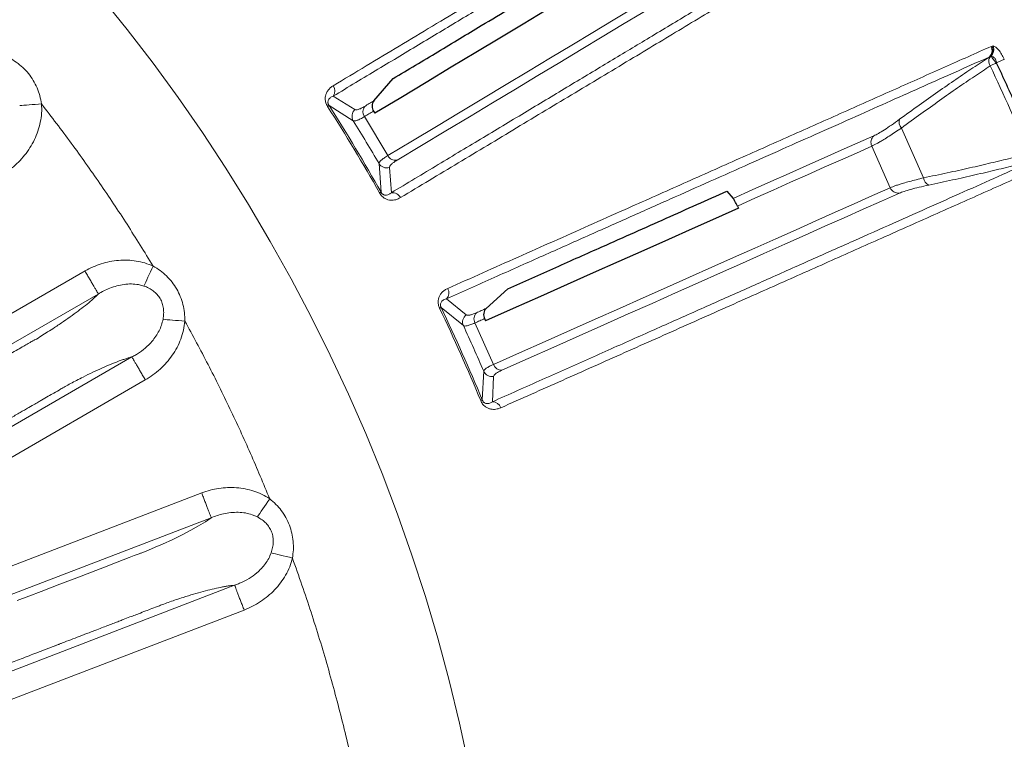
# Model space of a CAD drawing. Units: millimetres. Extents: x 207 to 2007, y 88 to 2868.
# Drawn here: x 1494 to 1572, y 2499 to 2556 of the extents above; entities that cross this region are included whole.
import ezdxf

# ---------------------------------------------------------------- set-up
doc = ezdxf.new("R2010")
doc.units = ezdxf.units.MM
doc.header["$LTSCALE"] = 10

msp = doc.modelspace()

# ---------------------------------------------------------------- linework, layer by layer
at = {"color": 8, "linetype": 'Continuous', "lineweight": 18}
for p, q in [((1570.981, 2553.494), (1571.059, 2553.525)), ((1571.059, 2553.525), (1571.149, 2553.531)), ((1570.82, 2552.651), (1570.924, 2552.708)), ((1570.924, 2552.708), (1570.968, 2552.711)), ((1571.396, 2552.182), (1571.419, 2552.2)), ((1518.754, 2549.554), (1520.457, 2548.479)), ((1520.344, 2547.599), (1518.414, 2548.808)), ((1521.228, 2547.926), (1523.089, 2544.83)), ((1563.861, 2547.021), (1565.622, 2543.065)), ((1562.979, 2542.281), (1561.51, 2545.581)), ((1522.546, 2541.932), (1522.384, 2544.203)), ((1523.215, 2543.89), (1523.364, 2541.881)), ((1499.044, 2535.672), (1475.109, 2521.854)), ((1503.717, 2534.481), (1503.284, 2534.592)), ((1500.099, 2533.845), (1476.165, 2520.026)), ((1527.743, 2533.469), (1529.303, 2532.195)), ((1529.083, 2531.335), (1527.315, 2532.77)), ((1530.001, 2531.552), (1531.47, 2528.252)), ((1479.183, 2515.232), (1502.769, 2528.849)), ((1530.578, 2525.441), (1530.694, 2527.716)), ((1480.239, 2513.405), (1503.826, 2527.023)), ((1531.48, 2527.303), (1531.384, 2525.292)), ((1508.305, 2518.056), (1482.504, 2508.152)), ((1509.062, 2516.086), (1483.26, 2506.182)), ((1512.734, 2516.148), (1512.325, 2516.325)), ((1485.492, 2500.975), (1510.917, 2510.734)), ((1486.248, 2499.005), (1511.675, 2508.765))]:
    msp.add_line(p, q, dxfattribs=at)
at = {"color": 7, "linetype": 'Continuous', "lineweight": 25}
for p, q in [((1521.975, 2549.177), (1523.501, 2550.94)), ((1521.945, 2548.357), (1522.049, 2548.187)), ((1550.004, 2542.005), (1550.506, 2541.434)), ((1550.835, 2540.828), (1550.918, 2540.647)), ((1530.894, 2532.703), (1532.623, 2534.267)), ((1530.765, 2531.893), (1530.847, 2531.711))]:
    msp.add_line(p, q, dxfattribs=at)
at = {"color": 8, "linetype": 'Continuous', "lineweight": 18, "flags": 128}
for points in [[(1523.089, 2544.83), (1525.036, 2546), (1526.95, 2547.15), (1528.828, 2548.278), (1530.671, 2549.386), (1532.478, 2550.472), (1534.25, 2551.537), (1535.987, 2552.58), (1537.687, 2553.601), (1539.35, 2554.601), (1540.977, 2555.578), (1542.568, 2556.534), (1544.121, 2557.467), (1545.637, 2558.378), (1547.116, 2559.267), (1548.557, 2560.133), (1549.961, 2560.976), (1551.326, 2561.797), (1552.653, 2562.594)], [(1553.422, 2562.254), (1552.092, 2561.455), (1550.725, 2560.634), (1549.32, 2559.789), (1547.876, 2558.922), (1546.395, 2558.032), (1544.877, 2557.12), (1543.322, 2556.185), (1541.729, 2555.228), (1540.099, 2554.249), (1538.433, 2553.248), (1536.731, 2552.225), (1534.992, 2551.181), (1533.218, 2550.114), (1531.408, 2549.027), (1529.562, 2547.918), (1527.681, 2546.788), (1525.765, 2545.636), (1523.815, 2544.464)], [(1572.03, 2552.486), (1571.99, 2552.468), (1571.936, 2552.443), (1571.871, 2552.412), (1571.794, 2552.376), (1571.708, 2552.336), (1571.616, 2552.292), (1571.519, 2552.247), (1571.419, 2552.2)], [(1571.396, 2552.182), (1571.328, 2552.15), (1571.261, 2552.118), (1571.194, 2552.087), (1571.131, 2552.057), (1571.07, 2552.029), (1571.013, 2552.002), (1570.96, 2551.977), (1570.912, 2551.955)], [(1495.594, 2548.934), (1495.341, 2548.915), (1495.092, 2548.896), (1494.849, 2548.878), (1494.617, 2548.861), (1494.399, 2548.844), (1494.197, 2548.829), (1494.016, 2548.816), (1493.856, 2548.804)], [(1518.303, 2548.737), (1518.326, 2548.752), (1518.346, 2548.765), (1518.364, 2548.776), (1518.38, 2548.786), (1518.393, 2548.794), (1518.403, 2548.801), (1518.41, 2548.805), (1518.414, 2548.808)], [(1521.246, 2548.739), (1521.338, 2548.794), (1521.429, 2548.849), (1521.52, 2548.904), (1521.611, 2548.958), (1521.702, 2549.013), (1521.793, 2549.068), (1521.884, 2549.122), (1521.975, 2549.177)], [(1521.945, 2548.357), (1521.856, 2548.304), (1521.766, 2548.25), (1521.677, 2548.196), (1521.587, 2548.142), (1521.498, 2548.088), (1521.408, 2548.034), (1521.318, 2547.98), (1521.228, 2547.926)], [(1550.506, 2541.434), (1552.017, 2542.107), (1553.495, 2542.765), (1554.94, 2543.408), (1556.352, 2544.037), (1557.732, 2544.651), (1559.078, 2545.251), (1560.392, 2545.836), (1561.672, 2546.406)], [(1561.51, 2545.581), (1560.282, 2545.035), (1559.024, 2544.474), (1557.735, 2543.9), (1556.415, 2543.313), (1555.065, 2542.712), (1553.685, 2542.097), (1552.275, 2541.47), (1550.835, 2540.828)], [(1531.47, 2528.252), (1533.546, 2529.176), (1535.585, 2530.084), (1537.586, 2530.975), (1539.551, 2531.85), (1541.477, 2532.708), (1543.366, 2533.548), (1545.216, 2534.372), (1547.028, 2535.179), (1548.801, 2535.968), (1550.535, 2536.74), (1552.23, 2537.495), (1553.886, 2538.232), (1555.501, 2538.952), (1557.077, 2539.653), (1558.613, 2540.337), (1560.109, 2541.003), (1561.564, 2541.651), (1562.979, 2542.281)], [(1522.546, 2541.932), (1522.542, 2541.929), (1522.534, 2541.925), (1522.524, 2541.919), (1522.511, 2541.912), (1522.495, 2541.902), (1522.476, 2541.892), (1522.455, 2541.88), (1522.431, 2541.866)], [(1563.7, 2541.85), (1562.284, 2541.219), (1560.826, 2540.57), (1559.328, 2539.903), (1557.79, 2539.218), (1556.212, 2538.516), (1554.594, 2537.795), (1552.936, 2537.057), (1551.238, 2536.301), (1549.502, 2535.528), (1547.726, 2534.738), (1545.912, 2533.93), (1544.059, 2533.105), (1542.168, 2532.263), (1540.238, 2531.404), (1538.271, 2530.528), (1536.267, 2529.636), (1534.225, 2528.726), (1532.146, 2527.801)], [(1503.717, 2534.481), (1503.784, 2534.626), (1503.86, 2534.791), (1503.945, 2534.975), (1504.037, 2535.173), (1504.135, 2535.384), (1504.237, 2535.605), (1504.342, 2535.832), (1504.448, 2536.062)], [(1527.196, 2532.713), (1527.22, 2532.725), (1527.242, 2532.736), (1527.262, 2532.745), (1527.278, 2532.753), (1527.292, 2532.759), (1527.303, 2532.764), (1527.31, 2532.768), (1527.315, 2532.77)], [(1530.118, 2532.357), (1530.215, 2532.4), (1530.312, 2532.443), (1530.41, 2532.487), (1530.507, 2532.53), (1530.604, 2532.573), (1530.701, 2532.616), (1530.798, 2532.659), (1530.894, 2532.703)], [(1506.973, 2531.694), (1506.72, 2531.715), (1506.47, 2531.735), (1506.228, 2531.755), (1505.996, 2531.775), (1505.778, 2531.793), (1505.577, 2531.809), (1505.395, 2531.824), (1505.236, 2531.837)], [(1530.765, 2531.893), (1530.67, 2531.85), (1530.574, 2531.808), (1530.479, 2531.765), (1530.383, 2531.723), (1530.288, 2531.68), (1530.192, 2531.638), (1530.096, 2531.595), (1530.001, 2531.552)], [(1530.578, 2525.441), (1530.573, 2525.44), (1530.565, 2525.436), (1530.554, 2525.432), (1530.541, 2525.426), (1530.524, 2525.419), (1530.504, 2525.411), (1530.481, 2525.401), (1530.456, 2525.391)], [(1512.734, 2516.148), (1512.823, 2516.281), (1512.925, 2516.433), (1513.037, 2516.6), (1513.159, 2516.782), (1513.288, 2516.975), (1513.424, 2517.177), (1513.563, 2517.385), (1513.704, 2517.596)], [(1509.062, 2516.086), (1508.6, 2515.774), (1508.054, 2515.44), (1507.431, 2515.09), (1506.745, 2514.733), (1506.002, 2514.37), (1505.199, 2514), (1504.618, 2513.745), (1504.084, 2513.52), (1503.501, 2513.288), (1503.501, 2513.288), (1503.501, 2513.288), (1503.501, 2513.288), (1503.501, 2513.288), (1503.501, 2513.288), (1503.501, 2513.288), (1503.5, 2513.287), (1503.499, 2513.287), (1503.498, 2513.287), (1503.494, 2513.285), (1503.485, 2513.282), (1503.454, 2513.27), (1503.348, 2513.229), (1503.182, 2513.165), (1502.955, 2513.078), (1502.56, 2512.926), (1502.059, 2512.734), (1501.451, 2512.5), (1500.581, 2512.166), (1499.557, 2511.773), (1498.38, 2511.322), (1497.05, 2510.811), (1495.566, 2510.241), (1494.583, 2509.864), (1493.66, 2509.51)], [(1515.514, 2512.886), (1515.268, 2512.947), (1515.024, 2513.006), (1514.788, 2513.064), (1514.562, 2513.119), (1514.35, 2513.171), (1514.153, 2513.219), (1513.976, 2513.262), (1513.821, 2513.3)]]:
    msp.add_lwpolyline(points, dxfattribs=at)
at = {"color": 7, "linetype": 'Continuous', "lineweight": 25, "flags": 128}
for points in [[(1540.881, 2559.502), (1539.183, 2558.482), (1537.444, 2557.437), (1535.662, 2556.366), (1533.839, 2555.271), (1531.975, 2554.151), (1530.07, 2553.007), (1528.125, 2551.838), (1526.139, 2550.645), (1524.114, 2549.428), (1522.049, 2548.187)], [(1550.918, 2540.647), (1549.108, 2539.841), (1547.254, 2539.016), (1545.356, 2538.17), (1543.413, 2537.305), (1541.426, 2536.421), (1539.396, 2535.517), (1537.323, 2534.594), (1535.207, 2533.652), (1533.048, 2532.691), (1530.847, 2531.711)]]:
    msp.add_lwpolyline(points, dxfattribs=at)
at = {"color": 7, "linetype": 'Continuous', "lineweight": 25}
msp.add_circle((1391.757, 2468.025), 220, dxfattribs=at)
at = {"color": 8, "linetype": 'Continuous', "lineweight": 18}
for radius in [219.611, 140.628]:
    msp.add_circle((1391.757, 2468.025), radius, dxfattribs=at)
for centre, radius, start, end in [((1570.345, 2553.178), 0.71, 312.0353, 26.37975), ((1570.408, 2553.213), 0.721, 315.60544, 25.60088), ((1570.436, 2553.258), 0.763, 314.24546, 20.96732), ((1391.757, 2468.025), 197.84, 22.89808, 25.10192), ((1518.173, 2549.965), 0.712, 324.69398, 35.46728), ((1391.757, 2468.025), 150.094, 29.46997, 32.53003), ((1391.757, 2468.025), 150.226, 29.46997, 32.53003), ((1520.959, 2547.967), 0.717, 134.44663, 210.93002), ((1521.815, 2548.32), 0.707, 143.62165, 213.80923), ((1564.359, 2547.492), 0.686, 161.50503, 223.36855), ((1562.15, 2545.883), 0.708, 132.50101, 205.24353), ((1523.712, 2545.164), 0.707, 208.19119, 278.37808), ((1522.998, 2544.573), 0.717, 211.0707, 287.55251), ((1566.306, 2543.12), 0.686, 184.63106, 246.49416), ((1563.632, 2542.555), 0.708, 202.75757, 275.49852), ((1523.454, 2541.175), 0.712, 26.53388, 97.306), ((1527.216, 2533.948), 0.712, 317.69512, 28.46627), ((1391.757, 2468.025), 150.094, 22.46997, 25.53003), ((1391.757, 2468.025), 150.226, 22.46997, 25.53003), ((1529.739, 2531.626), 0.717, 127.44814, 203.92869), ((1530.631, 2531.871), 0.707, 136.62142, 206.80909), ((1532.129, 2528.508), 0.707, 201.19104, 271.37784), ((1531.349, 2528.008), 0.717, 204.06953, 280.55309), ((1531.387, 2524.58), 0.712, 19.53273, 90.30603)]:
    msp.add_arc(centre, radius, start, end, dxfattribs=at)
for points, knots in [([(1518.753, 2550.378), (1519.625, 2550.902), (1521.396, 2551.966), (1524.019, 2553.543), (1526.66, 2555.13), (1529.308, 2556.721), (1531.762, 2558.196), (1534.025, 2559.556), (1536.1, 2560.802), (1538.167, 2562.044), (1540.222, 2563.279), (1542.262, 2564.505), (1544.284, 2565.72), (1546.284, 2566.921), (1548.26, 2568.108), (1550.206, 2569.278), (1552.109, 2570.421), (1553.964, 2571.535), (1555.769, 2572.62), (1557.537, 2573.682), (1558.662, 2574.358), (1559.229, 2574.699)], [0, 0, 0, 0, 0.051626, 0.104737, 0.159332, 0.215412, 0.272977, 0.319248, 0.366436, 0.41454, 0.463561, 0.513499, 0.564353, 0.616124, 0.668812, 0.722416, 0.776937, 0.831376, 0.8867, 0.942908, 1, 1, 1, 1]), ([(1518.754, 2549.554), (1519.944, 2550.269), (1522.32, 2551.697), (1525.754, 2553.76), (1529.085, 2555.762), (1532.304, 2557.697), (1535.416, 2559.567), (1538.42, 2561.372), (1541.317, 2563.113), (1544.152, 2564.816), (1546.918, 2566.478), (1549.609, 2568.095), (1552.183, 2569.642), (1554.637, 2571.117), (1556.981, 2572.526), (1558.441, 2573.403), (1559.172, 2573.842)], [0, 0, 0, 0, 0.070635, 0.141064, 0.211314, 0.281413, 0.351389, 0.421268, 0.491076, 0.56084, 0.633908, 0.706986, 0.780104, 0.853292, 0.92658, 1, 1, 1, 1]), ([(1563.785, 2566.166), (1562.986, 2565.686), (1561.391, 2564.728), (1558.815, 2563.18), (1556.109, 2561.554), (1553.26, 2559.842), (1550.271, 2558.047), (1547.143, 2556.167), (1543.966, 2554.259), (1540.754, 2552.329), (1537.518, 2550.385), (1534.164, 2548.37), (1530.687, 2546.281), (1527.098, 2544.125), (1524.61, 2542.63), (1523.364, 2541.881)], [0, 0, 0, 0, 0.080087, 0.160022, 0.239843, 0.319591, 0.399304, 0.479021, 0.55878, 0.631965, 0.705249, 0.778663, 0.852238, 0.926007, 1, 1, 1, 1]), ([(1564.568, 2565.814), (1563.955, 2565.446), (1562.74, 2564.716), (1560.825, 2563.565), (1558.868, 2562.389), (1556.865, 2561.185), (1554.823, 2559.958), (1552.784, 2558.733), (1550.756, 2557.515), (1548.746, 2556.307), (1546.716, 2555.087), (1544.669, 2553.857), (1542.531, 2552.572), (1540.302, 2551.233), (1537.982, 2549.839), (1535.658, 2548.443), (1533.334, 2547.047), (1531.015, 2545.653), (1528.702, 2544.264), (1526.404, 2542.883), (1524.856, 2541.953), (1524.091, 2541.493)], [0, 0, 0, 0, 0.061615, 0.122199, 0.181752, 0.240273, 0.297764, 0.354223, 0.406512, 0.457884, 0.508339, 0.557878, 0.606501, 0.659684, 0.711726, 0.762626, 0.812384, 0.861001, 0.908475, 0.954809, 1, 1, 1, 1]), ([(1527.842, 2534.287), (1528.772, 2534.701), (1530.66, 2535.542), (1533.455, 2536.787), (1536.27, 2538.04), (1539.092, 2539.296), (1541.708, 2540.461), (1544.119, 2541.535), (1546.331, 2542.52), (1548.533, 2543.5), (1550.724, 2544.476), (1552.898, 2545.444), (1555.053, 2546.403), (1557.185, 2547.352), (1559.29, 2548.289), (1561.365, 2549.213), (1563.392, 2550.115), (1565.37, 2550.996), (1567.293, 2551.852), (1569.177, 2552.691), (1570.377, 2553.225), (1570.981, 2553.494)], [0, 0, 0, 0, 0.051626, 0.104737, 0.159332, 0.215412, 0.272977, 0.319248, 0.366436, 0.41454, 0.463561, 0.513499, 0.564353, 0.616124, 0.668812, 0.722416, 0.776937, 0.831376, 0.8867, 0.942908, 1, 1, 1, 1]), ([(1571.149, 2553.531), (1571.213, 2553.509), (1571.341, 2553.464), (1571.58, 2553.23), (1571.823, 2552.895), (1571.961, 2552.623), (1572.03, 2552.486)], [0, 0, 0, 0, 0.250331, 0.500242, 0.749943, 1, 1, 1, 1]), ([(1492.418, 2552.853), (1492.624, 2552.769), (1493.032, 2552.601), (1493.598, 2552.252), (1494.113, 2551.837), (1494.564, 2551.352), (1494.945, 2550.809), (1495.245, 2550.218), (1495.471, 2549.59), (1495.553, 2549.154), (1495.594, 2548.934)], [0, 0, 0, 0, 0.125802, 0.249737, 0.37491, 0.499232, 0.623565, 0.749223, 0.873517, 1, 1, 1, 1]), ([(1527.743, 2533.469), (1529.011, 2534.034), (1531.544, 2535.161), (1535.203, 2536.791), (1538.753, 2538.372), (1542.185, 2539.9), (1545.502, 2541.377), (1548.703, 2542.802), (1551.791, 2544.177), (1554.811, 2545.522), (1557.76, 2546.835), (1560.628, 2548.112), (1563.371, 2549.334), (1565.986, 2550.498), (1568.485, 2551.611), (1570.041, 2552.304), (1570.82, 2552.651)], [0, 0, 0, 0, 0.070635, 0.141064, 0.211314, 0.281413, 0.351389, 0.421268, 0.491076, 0.56084, 0.633908, 0.706986, 0.780104, 0.853292, 0.92658, 1, 1, 1, 1]), ([(1563.709, 2547.71), (1564.233, 2548.089), (1565.277, 2548.845), (1566.771, 2549.902), (1568.198, 2550.894), (1569.561, 2551.821), (1570.4, 2552.374), (1570.82, 2552.651)], [0, 0, 0, 0, 0.200682, 0.399978, 0.598993, 0.798856, 1, 1, 1, 1]), ([(1570.924, 2552.708), (1570.888, 2552.655), (1570.823, 2552.559), (1570.796, 2552.361), (1570.818, 2552.156), (1570.881, 2552.021), (1570.912, 2551.955)], [0, 0, 0, 0, 0.274687, 0.499978, 0.756991, 1, 1, 1, 1]), ([(1570.968, 2552.711), (1571.014, 2552.712), (1571.081, 2552.714), (1571.173, 2552.659), (1571.238, 2552.599), (1571.296, 2552.52), (1571.366, 2552.392), (1571.398, 2552.278), (1571.419, 2552.2)], [0, 0, 0, 0, 0.257513, 0.380982, 0.503072, 0.624672, 0.746761, 1, 1, 1, 1]), ([(1571.396, 2552.182), (1571.342, 2552.25), (1571.247, 2552.368), (1571.12, 2552.524), (1571.023, 2552.645), (1570.986, 2552.69), (1570.968, 2552.711)], [0, 0, 0, 0, 0.290523, 0.499913, 0.759892, 1, 1, 1, 1]), ([(1570.912, 2551.955), (1570.499, 2551.681), (1569.673, 2551.135), (1568.323, 2550.212), (1566.904, 2549.219), (1565.418, 2548.159), (1564.38, 2547.4), (1563.861, 2547.021)], [0, 0, 0, 0, 0.200017, 0.399974, 0.599924, 0.799918, 1, 1, 1, 1]), ([(1574.5, 2545.212), (1573.999, 2546.381), (1572.998, 2548.719), (1571.93, 2551.028), (1571.396, 2552.182)], [0, 0, 0, 0, 0.499999, 1, 1, 1, 1]), ([(1571.419, 2552.2), (1571.955, 2551.044), (1573.025, 2548.731), (1574.028, 2546.388), (1574.529, 2545.216)], [0, 0, 0, 0, 0.5, 1, 1, 1, 1]), ([(1518.303, 2548.737), (1518.275, 2548.784), (1518.219, 2548.878), (1518.162, 2549.028), (1518.125, 2549.18), (1518.109, 2549.367), (1518.126, 2549.536), (1518.167, 2549.687), (1518.232, 2549.85), (1518.35, 2550.039), (1518.533, 2550.232), (1518.679, 2550.329), (1518.753, 2550.378)], [0, 0, 0, 0, 0.060572, 0.120741, 0.183353, 0.250954, 0.367996, 0.432181, 0.500901, 0.662902, 0.831323, 1, 1, 1, 1]), ([(1518.414, 2548.808), (1518.4, 2548.833), (1518.37, 2548.882), (1518.342, 2548.961), (1518.33, 2549.034), (1518.33, 2549.125), (1518.355, 2549.222), (1518.429, 2549.35), (1518.559, 2549.469), (1518.688, 2549.525), (1518.754, 2549.554)], [0, 0, 0, 0, 0.041537, 0.084154, 0.131399, 0.184025, 0.302047, 0.432195, 0.710361, 1, 1, 1, 1]), ([(1493.217, 2543.828), (1493.401, 2543.987), (1493.77, 2544.305), (1494.255, 2544.856), (1494.683, 2545.452), (1495.039, 2546.095), (1495.318, 2546.77), (1495.51, 2547.478), (1495.618, 2548.203), (1495.602, 2548.692), (1495.594, 2548.934)], [0, 0, 0, 0, 0.124797, 0.249776, 0.375783, 0.500296, 0.625861, 0.749323, 0.876039, 1, 1, 1, 1]), ([(1495.594, 2548.934), (1496.387, 2547.899), (1497.97, 2545.83), (1500.226, 2542.639), (1502.4, 2539.391), (1503.765, 2537.172), (1504.448, 2536.062)], [0, 0, 0, 0, 0.25011, 0.5, 0.74989, 1, 1, 1, 1]), ([(1520.457, 2548.479), (1520.491, 2548.467), (1520.558, 2548.443), (1520.733, 2548.482), (1520.957, 2548.573), (1521.15, 2548.684), (1521.246, 2548.739)], [0, 0, 0, 0, 0.249747, 0.498235, 0.748826, 1, 1, 1, 1]), ([(1521.228, 2547.926), (1521.118, 2547.862), (1520.899, 2547.734), (1520.647, 2547.624), (1520.452, 2547.569), (1520.38, 2547.589), (1520.344, 2547.599)], [0, 0, 0, 0, 0.251446, 0.50218, 0.75059, 1, 1, 1, 1]), ([(1561.672, 2546.406), (1561.785, 2546.461), (1562.011, 2546.571), (1562.496, 2546.869), (1563.058, 2547.242), (1563.492, 2547.554), (1563.709, 2547.71)], [0, 0, 0, 0, 0.249487, 0.499056, 0.74919, 1, 1, 1, 1]), ([(1522.384, 2544.203), (1522.05, 2544.773), (1521.383, 2545.912), (1520.69, 2547.037), (1520.344, 2547.599)], [0, 0, 0, 0, 0.499999, 1, 1, 1, 1]), ([(1563.861, 2547.021), (1563.691, 2546.905), (1563.354, 2546.676), (1562.889, 2546.371), (1562.499, 2546.126), (1562.179, 2545.934), (1561.922, 2545.788), (1561.694, 2545.667), (1561.571, 2545.61), (1561.51, 2545.581)], [0, 0, 0, 0, 0.167246, 0.333222, 0.500243, 0.625665, 0.750067, 0.87449, 1, 1, 1, 1]), ([(1522.384, 2544.203), (1522.393, 2544.24), (1522.41, 2544.313), (1522.55, 2544.461), (1522.766, 2544.63), (1522.981, 2544.763), (1523.089, 2544.83)], [0, 0, 0, 0, 0.25077, 0.501331, 0.750014, 1, 1, 1, 1]), ([(1565.622, 2543.065), (1566.251, 2543.197), (1567.51, 2543.46), (1569.291, 2543.855), (1570.98, 2544.246), (1572.568, 2544.631), (1573.527, 2544.879), (1574.007, 2545.003)], [0, 0, 0, 0, 0.200082, 0.400076, 0.600025, 0.799983, 1, 1, 1, 1]), ([(1523.815, 2544.464), (1523.721, 2544.405), (1523.534, 2544.288), (1523.348, 2544.133), (1523.231, 2543.997), (1523.22, 2543.925), (1523.215, 2543.89)], [0, 0, 0, 0, 0.249715, 0.498258, 0.748889, 1, 1, 1, 1]), ([(1574.463, 2544.469), (1573.612, 2544.091), (1571.912, 2543.334), (1569.166, 2542.112), (1566.282, 2540.828), (1563.245, 2539.476), (1560.06, 2538.058), (1556.726, 2536.574), (1553.341, 2535.066), (1549.918, 2533.543), (1546.469, 2532.007), (1542.894, 2530.416), (1539.189, 2528.766), (1535.364, 2527.064), (1532.712, 2525.883), (1531.384, 2525.292)], [0, 0, 0, 0, 0.080087, 0.160022, 0.239843, 0.319591, 0.399304, 0.479021, 0.558781, 0.631965, 0.705249, 0.778663, 0.852238, 0.926007, 1, 1, 1, 1]), ([(1575.197, 2544.025), (1574.544, 2543.734), (1573.249, 2543.157), (1571.208, 2542.249), (1569.122, 2541.32), (1566.987, 2540.369), (1564.811, 2539.4), (1562.638, 2538.433), (1560.477, 2537.47), (1558.335, 2536.516), (1556.171, 2535.553), (1553.989, 2534.582), (1551.711, 2533.567), (1549.335, 2532.51), (1546.863, 2531.409), (1544.386, 2530.306), (1541.909, 2529.204), (1539.437, 2528.103), (1536.972, 2527.006), (1534.523, 2525.916), (1532.873, 2525.181), (1532.058, 2524.818)], [0, 0, 0, 0, 0.061615, 0.122199, 0.181752, 0.240273, 0.297764, 0.354223, 0.406512, 0.457884, 0.508339, 0.557878, 0.606501, 0.659684, 0.711726, 0.762626, 0.812384, 0.861001, 0.908475, 0.954809, 1, 1, 1, 1]), ([(1574.463, 2544.469), (1573.975, 2544.342), (1573.004, 2544.089), (1571.403, 2543.697), (1569.711, 2543.299), (1567.926, 2542.896), (1566.665, 2542.626), (1566.032, 2542.491)], [0, 0, 0, 0, 0.201144, 0.401006, 0.600022, 0.799318, 1, 1, 1, 1]), ([(1562.979, 2542.281), (1563.042, 2542.308), (1563.166, 2542.361), (1563.409, 2542.449), (1563.691, 2542.543), (1564.048, 2542.652), (1564.491, 2542.778), (1565.028, 2542.92), (1565.424, 2543.016), (1565.622, 2543.065)], [0, 0, 0, 0, 0.125729, 0.250311, 0.374846, 0.500428, 0.667538, 0.833307, 1, 1, 1, 1]), ([(1566.032, 2542.491), (1565.772, 2542.434), (1565.251, 2542.32), (1564.597, 2542.152), (1564.051, 2541.991), (1563.817, 2541.897), (1563.7, 2541.85)], [0, 0, 0, 0, 0.250115, 0.50028, 0.75014, 1, 1, 1, 1]), ([(1524.091, 2541.493), (1524.029, 2541.459), (1523.908, 2541.392), (1523.716, 2541.325), (1523.524, 2541.289), (1523.316, 2541.284), (1523.132, 2541.312), (1522.975, 2541.367), (1522.819, 2541.443), (1522.66, 2541.561), (1522.516, 2541.727), (1522.459, 2541.82), (1522.431, 2541.866)], [0, 0, 0, 0, 0.13665, 0.264667, 0.385031, 0.498938, 0.631915, 0.692279, 0.749422, 0.87915, 0.939366, 1, 1, 1, 1]), ([(1523.364, 2541.881), (1523.308, 2541.837), (1523.198, 2541.749), (1523.032, 2541.69), (1522.884, 2541.685), (1522.787, 2541.708), (1522.706, 2541.751), (1522.648, 2541.796), (1522.601, 2541.848), (1522.568, 2541.894), (1522.553, 2541.919), (1522.546, 2541.932)], [0, 0, 0, 0, 0.288925, 0.567093, 0.697544, 0.815661, 0.868394, 0.915602, 0.958061, 0.978729, 1, 1, 1, 1]), ([(1504.448, 2536.062), (1504.234, 2536.151), (1503.8, 2536.33), (1503.114, 2536.478), (1502.411, 2536.544), (1501.707, 2536.524), (1501.009, 2536.428), (1500.329, 2536.254), (1499.667, 2536.008), (1499.253, 2535.785), (1499.044, 2535.672)], [0, 0, 0, 0, 0.123692, 0.249854, 0.373122, 0.499513, 0.624774, 0.748913, 0.873478, 1, 1, 1, 1]), ([(1504.448, 2536.062), (1504.639, 2535.947), (1505.016, 2535.717), (1505.52, 2535.284), (1505.964, 2534.793), (1506.334, 2534.244), (1506.625, 2533.647), (1506.828, 2533.017), (1506.953, 2532.361), (1506.966, 2531.918), (1506.973, 2531.694)], [0, 0, 0, 0, 0.125802, 0.249736, 0.374911, 0.499231, 0.623565, 0.749224, 0.873518, 1, 1, 1, 1]), ([(1499.044, 2535.672), (1499.106, 2535.564), (1499.231, 2535.349), (1499.412, 2535.035), (1499.582, 2534.74), (1499.736, 2534.474), (1499.869, 2534.243), (1499.976, 2534.058), (1500.057, 2533.917), (1500.085, 2533.869), (1500.099, 2533.845)], [0, 0, 0, 0, 0.125001, 0.250002, 0.375004, 0.500001, 0.625006, 0.749997, 0.875005, 1, 1, 1, 1]), ([(1503.284, 2534.592), (1503.099, 2534.616), (1502.719, 2534.666), (1502.144, 2534.618), (1501.569, 2534.507), (1501.2, 2534.378), (1501.016, 2534.313)], [0, 0, 0, 0, 0.239919, 0.489413, 0.745287, 1, 1, 1, 1]), ([(1505.236, 2531.837), (1505.257, 2531.981), (1505.298, 2532.266), (1505.28, 2532.694), (1505.19, 2533.106), (1505.022, 2533.487), (1504.778, 2533.823), (1504.47, 2534.103), (1504.113, 2534.329), (1503.85, 2534.43), (1503.717, 2534.481)], [0, 0, 0, 0, 0.130234, 0.257526, 0.381167, 0.503587, 0.624406, 0.74742, 0.872325, 1, 1, 1, 1]), ([(1500.099, 2533.845), (1499.969, 2533.72), (1499.707, 2533.469), (1499.213, 2533.052), (1498.655, 2532.61), (1498.031, 2532.148), (1497.349, 2531.669), (1496.688, 2531.232), (1496.1, 2530.845), (1495.566, 2530.538), (1495.249, 2530.282), (1495.045, 2530.211), (1495.045, 2530.211), (1495.045, 2530.211), (1495.044, 2530.211), (1495.044, 2530.211), (1495.044, 2530.211), (1495.044, 2530.211), (1495.043, 2530.21), (1495.041, 2530.209), (1495.037, 2530.206), (1495.023, 2530.199), (1494.978, 2530.173), (1494.884, 2530.118), (1494.73, 2530.029), (1494.486, 2529.889), (1494.139, 2529.688), (1493.674, 2529.419), (1493.062, 2529.066), (1492.288, 2528.619), (1491.339, 2528.071), (1490.247, 2527.441), (1489.013, 2526.728), (1487.839, 2526.05), (1486.791, 2525.445), (1485.935, 2524.951), (1485.135, 2524.489), (1484.391, 2524.06), (1483.703, 2523.663), (1482.97, 2523.24), (1482.22, 2522.806), (1481.479, 2522.379), (1480.911, 2522.05), (1480.494, 2521.81), (1480.21, 2521.646), (1480.014, 2521.533), (1479.888, 2521.46), (1479.811, 2521.415), (1479.765, 2521.39), (1479.744, 2521.377), (1479.743, 2521.376), (1479.735, 2521.371), (1479.671, 2521.335), (1479.517, 2521.245), (1479.301, 2521.122), (1479.094, 2521.002), (1478.949, 2520.919), (1478.83, 2520.852), (1478.714, 2520.789), (1478.58, 2520.719), (1478.44, 2520.648), (1478.292, 2520.576), (1478.074, 2520.471), (1477.795, 2520.343), (1477.476, 2520.207), (1477.188, 2520.095), (1476.929, 2520.008), (1476.703, 2519.946), (1476.516, 2519.911), (1476.373, 2519.901), (1476.279, 2519.924), (1476.223, 2519.974), (1476.184, 2520.009), (1476.165, 2520.026)], [0, 0, 0, 0, 0.029251, 0.058762, 0.088545, 0.118197, 0.147977, 0.178322, 0.199503, 0.218475, 0.23875, 0.238751, 0.238751, 0.238753, 0.238755, 0.238759, 0.238767, 0.238781, 0.238808, 0.238865, 0.238992, 0.239295, 0.240358, 0.244033, 0.249777, 0.257588, 0.271221, 0.288529, 0.309514, 0.339549, 0.374878, 0.415501, 0.461418, 0.512629, 0.546567, 0.578419, 0.608181, 0.635857, 0.661444, 0.684944, 0.717654, 0.745208, 0.767606, 0.781142, 0.791719, 0.799338, 0.802984, 0.805718, 0.808043, 0.808045, 0.808058, 0.808161, 0.80898, 0.815145, 0.825424, 0.832984, 0.838321, 0.841549, 0.846233, 0.85121, 0.856509, 0.86215, 0.868152, 0.882067, 0.895487, 0.908635, 0.921701, 0.935028, 0.948192, 0.960704, 0.972214, 0.985986, 1, 1, 1, 1]), ([(1501.016, 2534.313), (1500.851, 2534.244), (1500.532, 2534.111), (1500.24, 2533.931), (1500.099, 2533.845)], [0, 0, 0, 0, 0.51943, 1, 1, 1, 1]), ([(1527.196, 2532.713), (1527.174, 2532.763), (1527.13, 2532.863), (1527.091, 2533.019), (1527.074, 2533.174), (1527.08, 2533.362), (1527.118, 2533.528), (1527.177, 2533.673), (1527.261, 2533.827), (1527.401, 2534), (1527.607, 2534.169), (1527.764, 2534.248), (1527.842, 2534.287)], [0, 0, 0, 0, 0.060573, 0.120742, 0.183354, 0.250955, 0.367996, 0.432181, 0.500902, 0.662901, 0.831325, 1, 1, 1, 1]), ([(1527.315, 2532.77), (1527.304, 2532.796), (1527.28, 2532.849), (1527.262, 2532.931), (1527.259, 2533.004), (1527.27, 2533.096), (1527.307, 2533.189), (1527.395, 2533.306), (1527.539, 2533.408), (1527.674, 2533.448), (1527.743, 2533.469)], [0, 0, 0, 0, 0.041537, 0.084155, 0.131398, 0.184025, 0.302048, 0.432194, 0.710361, 1, 1, 1, 1]), ([(1529.303, 2532.195), (1529.335, 2532.179), (1529.398, 2532.146), (1529.577, 2532.164), (1529.81, 2532.227), (1530.015, 2532.314), (1530.118, 2532.357)], [0, 0, 0, 0, 0.249747, 0.498236, 0.748826, 1, 1, 1, 1]), ([(1502.769, 2528.849), (1502.819, 2528.876), (1502.919, 2528.928), (1503.065, 2529.013), (1503.377, 2529.205), (1503.832, 2529.541), (1504.314, 2530.02), (1504.672, 2530.487), (1504.926, 2530.915), (1505.125, 2531.364), (1505.199, 2531.681), (1505.236, 2531.837)], [0, 0, 0, 0, 0.042937, 0.085395, 0.128009, 0.320055, 0.511251, 0.636124, 0.759699, 0.881606, 1, 1, 1, 1]), ([(1503.826, 2527.023), (1504.033, 2527.151), (1504.447, 2527.408), (1505.013, 2527.876), (1505.528, 2528.398), (1505.98, 2528.977), (1506.361, 2529.6), (1506.662, 2530.269), (1506.882, 2530.968), (1506.943, 2531.454), (1506.973, 2531.694)], [0, 0, 0, 0, 0.124799, 0.249776, 0.375783, 0.500295, 0.625861, 0.749323, 0.876039, 1, 1, 1, 1]), ([(1506.973, 2531.694), (1507.593, 2530.548), (1508.834, 2528.257), (1510.563, 2524.752), (1512.202, 2521.204), (1513.203, 2518.799), (1513.704, 2517.596)], [0, 0, 0, 0, 0.250111, 0.5, 0.74989, 1, 1, 1, 1]), ([(1530.001, 2531.552), (1529.884, 2531.502), (1529.65, 2531.402), (1529.387, 2531.322), (1529.187, 2531.293), (1529.118, 2531.321), (1529.083, 2531.335)], [0, 0, 0, 0, 0.251446, 0.502179, 0.75059, 1, 1, 1, 1]), ([(1530.694, 2527.716), (1530.432, 2528.322), (1529.909, 2529.534), (1529.358, 2530.735), (1529.083, 2531.335)], [0, 0, 0, 0, 0.5, 1, 1, 1, 1]), ([(1479.183, 2515.232), (1479.19, 2515.255), (1479.203, 2515.301), (1479.224, 2515.38), (1479.237, 2515.458), (1479.256, 2515.543), (1479.307, 2515.638), (1479.418, 2515.785), (1479.599, 2515.966), (1479.843, 2516.174), (1480.137, 2516.405), (1480.455, 2516.633), (1480.764, 2516.84), (1480.942, 2516.956), (1481.088, 2517.046), (1481.21, 2517.118), (1481.327, 2517.186), (1481.482, 2517.276), (1481.626, 2517.358), (1481.745, 2517.428), (1481.829, 2517.476), (1481.923, 2517.53), (1482.028, 2517.59), (1482.143, 2517.657), (1482.27, 2517.731), (1482.408, 2517.81), (1482.653, 2517.952), (1483.028, 2518.168), (1483.554, 2518.472), (1484.207, 2518.849), (1484.996, 2519.304), (1485.935, 2519.846), (1486.984, 2520.452), (1488.145, 2521.122), (1488.982, 2521.606), (1489.459, 2521.881), (1489.539, 2521.927), (1489.624, 2521.976), (1489.711, 2522.027), (1489.803, 2522.079), (1489.897, 2522.134), (1490.164, 2522.288), (1490.609, 2522.545), (1491.26, 2522.921), (1491.783, 2523.223), (1492.216, 2523.473), (1492.562, 2523.672), (1492.976, 2523.911), (1493.399, 2524.156), (1493.787, 2524.38), (1494.14, 2524.584), (1494.528, 2524.807), (1494.922, 2525.035), (1495.296, 2525.251), (1495.684, 2525.475), (1496.095, 2525.712), (1496.606, 2526.008), (1497.05, 2526.263), (1497.492, 2526.518), (1497.91, 2526.748), (1498.387, 2526.999), (1498.979, 2527.303), (1499.658, 2527.636), (1500.389, 2527.974), (1501.07, 2528.266), (1501.596, 2528.472), (1501.992, 2528.613), (1502.274, 2528.708), (1502.539, 2528.79), (1502.693, 2528.83), (1502.769, 2528.849)], [0, 0, 0, 0, 0.009544, 0.019088, 0.032999, 0.044428, 0.055449, 0.066268, 0.087885, 0.099308, 0.110915, 0.13467, 0.142703, 0.149873, 0.156254, 0.159668, 0.163699, 0.169537, 0.177181, 0.179902, 0.183033, 0.186573, 0.190522, 0.19488, 0.199648, 0.204825, 0.210411, 0.227309, 0.247118, 0.269837, 0.300941, 0.336237, 0.375724, 0.419403, 0.467272, 0.47017, 0.473202, 0.476369, 0.479669, 0.483103, 0.486672, 0.490375, 0.513139, 0.536894, 0.563884, 0.572189, 0.585714, 0.602954, 0.618875, 0.633477, 0.64676, 0.658723, 0.67723, 0.691304, 0.700943, 0.721009, 0.73762, 0.758659, 0.771099, 0.787445, 0.805465, 0.824998, 0.855091, 0.884357, 0.913206, 0.942082, 0.956685, 0.971755, 0.986099, 1, 1, 1, 1]), ([(1503.826, 2527.023), (1503.763, 2527.131), (1503.638, 2527.346), (1503.457, 2527.66), (1503.287, 2527.955), (1503.133, 2528.221), (1503, 2528.451), (1502.892, 2528.637), (1502.811, 2528.777), (1502.783, 2528.825), (1502.769, 2528.849)], [0, 0, 0, 0, 0.125001, 0.250003, 0.375004, 0.500003, 0.625006, 0.749999, 0.875006, 1, 1, 1, 1]), ([(1530.694, 2527.716), (1530.707, 2527.751), (1530.733, 2527.822), (1530.89, 2527.951), (1531.125, 2528.093), (1531.355, 2528.199), (1531.47, 2528.252)], [0, 0, 0, 0, 0.25077, 0.501331, 0.750013, 1, 1, 1, 1]), ([(1532.146, 2527.801), (1532.046, 2527.754), (1531.845, 2527.66), (1531.643, 2527.529), (1531.509, 2527.408), (1531.49, 2527.338), (1531.48, 2527.303)], [0, 0, 0, 0, 0.249714, 0.498257, 0.748888, 1, 1, 1, 1]), ([(1532.058, 2524.818), (1531.992, 2524.791), (1531.864, 2524.74), (1531.666, 2524.697), (1531.47, 2524.684), (1531.264, 2524.704), (1531.084, 2524.755), (1530.936, 2524.829), (1530.79, 2524.924), (1530.646, 2525.06), (1530.523, 2525.242), (1530.478, 2525.341), (1530.456, 2525.391)], [0, 0, 0, 0, 0.13665, 0.264668, 0.385031, 0.498938, 0.631916, 0.692279, 0.749424, 0.87915, 0.939367, 1, 1, 1, 1]), ([(1531.384, 2525.292), (1531.322, 2525.255), (1531.203, 2525.181), (1531.031, 2525.142), (1530.884, 2525.155), (1530.79, 2525.19), (1530.715, 2525.243), (1530.662, 2525.295), (1530.622, 2525.352), (1530.595, 2525.402), (1530.584, 2525.428), (1530.578, 2525.441)], [0, 0, 0, 0, 0.288925, 0.567093, 0.697542, 0.815661, 0.868392, 0.915599, 0.95806, 0.978727, 1, 1, 1, 1]), ([(1513.704, 2517.596), (1513.506, 2517.717), (1513.106, 2517.961), (1512.451, 2518.215), (1511.768, 2518.391), (1511.069, 2518.481), (1510.364, 2518.495), (1509.665, 2518.429), (1508.974, 2518.29), (1508.529, 2518.135), (1508.305, 2518.056)], [0, 0, 0, 0, 0.123692, 0.249854, 0.373121, 0.499513, 0.624774, 0.748913, 0.873479, 1, 1, 1, 1]), ([(1508.305, 2518.056), (1508.35, 2517.94), (1508.439, 2517.707), (1508.569, 2517.369), (1508.691, 2517.051), (1508.801, 2516.764), (1508.897, 2516.516), (1508.974, 2516.316), (1509.032, 2516.164), (1509.052, 2516.112), (1509.062, 2516.086)], [0, 0, 0, 0, 0.125002, 0.250004, 0.375004, 0.500002, 0.625006, 0.749997, 0.875006, 1, 1, 1, 1]), ([(1513.704, 2517.596), (1513.874, 2517.452), (1514.211, 2517.166), (1514.641, 2516.659), (1515.003, 2516.105), (1515.282, 2515.505), (1515.476, 2514.87), (1515.578, 2514.215), (1515.6, 2513.548), (1515.543, 2513.108), (1515.514, 2512.886)], [0, 0, 0, 0, 0.125801, 0.249736, 0.37491, 0.499232, 0.623565, 0.749223, 0.873516, 1, 1, 1, 1]), ([(1512.325, 2516.325), (1512.145, 2516.379), (1511.778, 2516.487), (1511.202, 2516.529), (1510.617, 2516.511), (1510.233, 2516.44), (1510.041, 2516.405)], [0, 0, 0, 0, 0.239916, 0.489417, 0.745289, 1, 1, 1, 1]), ([(1510.041, 2516.405), (1509.867, 2516.363), (1509.531, 2516.282), (1509.214, 2516.15), (1509.062, 2516.086)], [0, 0, 0, 0, 0.519433, 1, 1, 1, 1]), ([(1513.821, 2513.3), (1513.864, 2513.439), (1513.95, 2513.713), (1513.999, 2514.139), (1513.975, 2514.56), (1513.868, 2514.962), (1513.68, 2515.333), (1513.42, 2515.657), (1513.102, 2515.936), (1512.858, 2516.077), (1512.734, 2516.148)], [0, 0, 0, 0, 0.130234, 0.257526, 0.381167, 0.503587, 0.624406, 0.74742, 0.872323, 1, 1, 1, 1]), ([(1510.917, 2510.734), (1510.971, 2510.753), (1511.078, 2510.789), (1511.235, 2510.85), (1511.573, 2510.99), (1512.076, 2511.251), (1512.626, 2511.649), (1513.053, 2512.054), (1513.37, 2512.437), (1513.637, 2512.85), (1513.76, 2513.151), (1513.821, 2513.3)], [0, 0, 0, 0, 0.042937, 0.085395, 0.128009, 0.320054, 0.511252, 0.636124, 0.759699, 0.881605, 1, 1, 1, 1]), ([(1511.675, 2508.765), (1511.9, 2508.859), (1512.349, 2509.048), (1512.981, 2509.422), (1513.571, 2509.857), (1514.109, 2510.358), (1514.583, 2510.914), (1514.984, 2511.528), (1515.311, 2512.184), (1515.447, 2512.654), (1515.514, 2512.886)], [0, 0, 0, 0, 0.124798, 0.249777, 0.375782, 0.500296, 0.625861, 0.749324, 0.876039, 1, 1, 1, 1]), ([(1515.514, 2512.886), (1516.016, 2511.458), (1517.019, 2508.603), (1518.335, 2504.259), (1519.511, 2499.876), (1520.532, 2495.452), (1521.402, 2490.996), (1522.114, 2486.514), (1522.683, 2482.011), (1522.93, 2478.995), (1523.054, 2477.486)], [0, 0, 0, 0, 0.12507, 0.249995, 0.374921, 0.5, 0.62507, 0.749995, 0.874922, 1, 1, 1, 1]), ([(1485.492, 2500.975), (1485.502, 2500.996), (1485.522, 2501.04), (1485.555, 2501.114), (1485.58, 2501.19), (1485.613, 2501.271), (1485.677, 2501.356), (1485.81, 2501.484), (1486.017, 2501.634), (1486.29, 2501.801), (1486.617, 2501.983), (1486.967, 2502.159), (1487.304, 2502.316), (1487.498, 2502.402), (1487.656, 2502.468), (1487.788, 2502.52), (1487.915, 2502.569), (1488.082, 2502.633), (1488.237, 2502.693), (1488.366, 2502.742), (1488.455, 2502.776), (1488.557, 2502.815), (1488.67, 2502.859), (1488.795, 2502.907), (1488.931, 2502.959), (1489.08, 2503.016), (1489.344, 2503.118), (1489.748, 2503.273), (1490.316, 2503.491), (1491.019, 2503.761), (1491.87, 2504.087), (1492.882, 2504.476), (1494.013, 2504.91), (1495.265, 2505.39), (1496.167, 2505.737), (1496.681, 2505.934), (1496.768, 2505.967), (1496.858, 2506.002), (1496.953, 2506.038), (1497.051, 2506.076), (1497.154, 2506.115), (1497.441, 2506.226), (1497.92, 2506.41), (1498.622, 2506.679), (1499.186, 2506.896), (1499.653, 2507.075), (1500.026, 2507.218), (1500.472, 2507.389), (1500.928, 2507.564), (1501.347, 2507.725), (1501.727, 2507.871), (1502.145, 2508.031), (1502.571, 2508.195), (1502.974, 2508.35), (1503.392, 2508.51), (1503.834, 2508.68), (1504.386, 2508.892), (1504.864, 2509.075), (1505.341, 2509.257), (1505.789, 2509.419), (1506.3, 2509.593), (1506.932, 2509.8), (1507.655, 2510.023), (1508.429, 2510.242), (1509.148, 2510.424), (1509.699, 2510.545), (1510.113, 2510.623), (1510.406, 2510.672), (1510.681, 2510.712), (1510.839, 2510.727), (1510.917, 2510.734)], [0, 0, 0, 0, 0.009544, 0.019088, 0.032999, 0.044428, 0.055449, 0.066268, 0.087885, 0.099308, 0.110915, 0.13467, 0.142704, 0.149873, 0.156254, 0.159668, 0.163699, 0.169537, 0.177181, 0.179902, 0.183033, 0.186573, 0.190522, 0.19488, 0.199648, 0.204825, 0.210412, 0.227309, 0.247118, 0.269837, 0.300941, 0.336237, 0.375724, 0.419403, 0.467272, 0.47017, 0.473202, 0.476368, 0.479669, 0.483103, 0.486672, 0.490375, 0.513139, 0.536893, 0.563884, 0.572189, 0.585714, 0.602954, 0.618875, 0.633477, 0.64676, 0.658723, 0.67723, 0.691304, 0.700944, 0.721009, 0.737619, 0.758659, 0.771099, 0.787446, 0.805465, 0.824998, 0.855091, 0.884358, 0.913206, 0.942082, 0.956685, 0.971755, 0.986099, 1, 1, 1, 1]), ([(1511.675, 2508.765), (1511.63, 2508.881), (1511.541, 2509.114), (1511.411, 2509.452), (1511.289, 2509.77), (1511.178, 2510.057), (1511.083, 2510.305), (1511.006, 2510.505), (1510.947, 2510.657), (1510.927, 2510.708), (1510.917, 2510.734)], [0, 0, 0, 0, 0.125001, 0.250003, 0.375005, 0.500003, 0.625007, 0.749998, 0.875006, 1, 1, 1, 1])]:
    msp.add_open_spline(points, degree=3, knots=knots, dxfattribs=at)
at = {"color": 7, "linetype": 'Continuous', "lineweight": 25}
for points, knots in [([(1523.501, 2550.94), (1524.695, 2551.658), (1527.085, 2553.094), (1530.206, 2554.969), (1532.935, 2556.609), (1535.293, 2558.026), (1537.592, 2559.407), (1539.069, 2560.295), (1539.808, 2560.739)], [0, 0, 0, 0, 0.203781, 0.407653, 0.55567, 0.703687, 0.851843, 1, 1, 1, 1]), ([(1521.975, 2549.177), (1521.935, 2549.118), (1521.853, 2549.001), (1521.818, 2548.773), (1521.847, 2548.549), (1521.915, 2548.417), (1521.945, 2548.357)], [0, 0, 0, 0, 0.260744, 0.521505, 0.78201, 1, 1, 1, 1]), ([(1532.623, 2534.267), (1533.897, 2534.834), (1536.444, 2535.968), (1539.77, 2537.448), (1542.678, 2538.744), (1545.191, 2539.863), (1547.642, 2540.953), (1549.216, 2541.655), (1550.004, 2542.005)], [0, 0, 0, 0, 0.203781, 0.407653, 0.55567, 0.703687, 0.851843, 1, 1, 1, 1]), ([(1550.835, 2540.828), (1550.819, 2540.861), (1550.785, 2540.936), (1550.725, 2541.059), (1550.665, 2541.175), (1550.613, 2541.271), (1550.552, 2541.375), (1550.525, 2541.41), (1550.506, 2541.434)], [0, 0, 0, 0, 0.070276, 0.159337, 0.30935, 0.467739, 0.626556, 1, 1, 1, 1]), ([(1530.894, 2532.703), (1530.847, 2532.649), (1530.752, 2532.542), (1530.689, 2532.321), (1530.691, 2532.095), (1530.742, 2531.956), (1530.765, 2531.893)], [0, 0, 0, 0, 0.260743, 0.521501, 0.782006, 1, 1, 1, 1])]:
    msp.add_open_spline(points, degree=3, knots=knots, dxfattribs=at)

doc.saveas('drawing.dxf')
